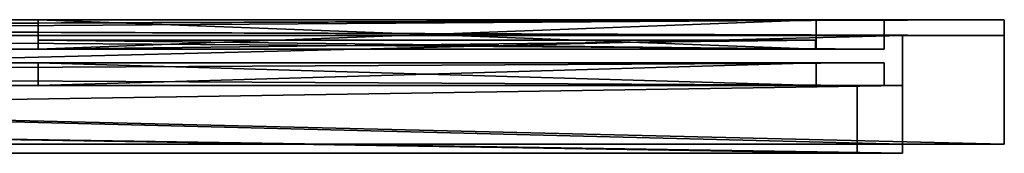
# Model space of a CAD drawing. Extents: x 0 to 200, y 0 to 6.
# Drawn here: x 157 to 200, y 0 to 6 of the extents above; entities that cross this region are included whole.
import ezdxf

# ---------------------------------------------------------------- set-up
doc = ezdxf.new("R2010")
doc.units = 0
doc.header["$LTSCALE"] = 2.54
doc.layers.get('0').update_dxf_attribs({"color": 13, "linetype": 'CONTINUOUS'})

# ---------------------------------------------------------------- blocks, each defined once
blk = doc.blocks.new('UNIR_4')
at = {"color": 0}
for p, q in [((0, 4.8, 0.5), (200.3, 4.8, 0.5)), ((0, 4.8, 138.1), (200.3, 4.8, 138.1)), ((0, 4.8, 138.1), (200.3, 4.8, 138.1)), ((0, 4.8, 0.5), (200.3, 4.8, 0.5)), ((195.8, 4.8, 4.5), (4.5, 4.8, 4.5)), ((195.8, 4.8, 134.1), (4.5, 4.8, 134.1)), ((195.8, 4.8, 134.1), (4.5, 4.8, 134.1)), ((195.8, 4.8, 4.5), (4.5, 4.8, 4.5)), ((195.8, 4.8, 4.5), (195.8, 0, 4.5)), ((195.8, 0, 134.1), (195.8, 4.8, 134.1)), ((195.8, 4.8, 4.5), (195.8, 4.8, 134.1)), ((195.8, 4.8, 4.5), (195.8, 0, 4.5)), ((195.8, 0, 134.1), (195.8, 4.8, 134.1)), ((195.8, 4.8, 4.5), (195.8, 4.8, 134.1)), ((200.3, 4.8, 0.5), (200.3, 0, 0.5)), ((200.3, 4.8, 138.1), (200.3, 0, 138.1)), ((200.3, 4.8, 0.5), (200.3, 0, 0.5)), ((200.3, 4.8, 0.5), (200.3, 4.8, 138.1)), ((200.3, 4.8, 138.1), (200.3, 0, 138.1)), ((200.3, 4.8, 0.5), (200.3, 4.8, 138.1)), ((200.3, 0, 0.5), (0, 0, 0.5)), ((200.3, 0, 0.5), (0, 0, 0.5)), ((200.3, 0, 138.1), (0, 0, 138.1)), ((200.3, 0, 138.1), (0, 0, 138.1)), ((195.8, 0, 4.5), (4.5, 0, 4.5)), ((195.8, 0, 134.1), (4.5, 0, 134.1)), ((195.8, 0, 4.5), (4.5, 0, 4.5)), ((195.8, 0, 134.1), (4.5, 0, 134.1)), ((195.8, 0, 4.5), (195.8, 0, 134.1)), ((195.8, 0, 4.5), (195.8, 0, 134.1)), ((200.3, 0, 0.5), (200.3, 0, 138.1)), ((200.3, 0, 0.5), (200.3, 0, 138.1))]:
    blk.add_line(p, q, dxfattribs=at)
mesh = blk.add_polyface(dxfattribs=at)
corners = [(0, 4.8, 0.5), (200.3, 0, 0.5), (0, 0, 0.5), (200.3, 4.8, 0.5)]
mesh.append_faces([[corners[k] for k in face] for face in [(0, 1, 2), (1, 0, 3)]], dxfattribs={"vtx0": -1, "color": 0})
mesh = blk.add_polyface(dxfattribs=at)
corners = [(200.3, 0, 138.1), (0, 4.8, 138.1), (0, 0, 138.1), (200.3, 4.8, 138.1)]
mesh.append_faces([[corners[k] for k in face] for face in [(0, 1, 2), (1, 0, 3)]], dxfattribs={"vtx0": -1, "color": 0})
mesh = blk.add_polyface(dxfattribs=at)
corners = [(0, 4.8, 0.5), (4.5, 4.8, 4.5), (200.3, 4.8, 0.5), (0, 4.8, 138.1), (195.8, 4.8, 4.5), (4.5, 4.8, 134.1), (200.3, 4.8, 138.1), (195.8, 4.8, 134.1)]
mesh.append_faces([[corners[k] for k in face] for face in [(0, 1, 2), (1, 3, 5), (6, 5, 3)]], dxfattribs={"vtx0": -1, "vtx1": -1, "color": 0})
mesh.append_faces([[corners[k] for k in face] for face in [(1, 0, 3), (2, 1, 4), (4, 6, 2), (6, 4, 7), (6, 7, 5)]], dxfattribs={"vtx0": -1, "vtx2": -1, "color": 0})
mesh = blk.add_polyface(dxfattribs=at)
corners = [(195.8, 0, 4.5), (4.5, 4.8, 4.5), (4.5, 0, 4.5), (195.8, 4.8, 4.5)]
mesh.append_faces([[corners[k] for k in face] for face in [(0, 1, 2), (1, 0, 3)]], dxfattribs={"vtx0": -1, "color": 0})
mesh = blk.add_polyface(dxfattribs=at)
corners = [(195.8, 4.8, 134.1), (4.5, 0, 134.1), (4.5, 4.8, 134.1), (195.8, 0, 134.1)]
mesh.append_faces([[corners[k] for k in face] for face in [(0, 1, 2), (1, 0, 3)]], dxfattribs={"vtx0": -1, "color": 0})
mesh = blk.add_polyface(dxfattribs=at)
corners = [(195.8, 4.8, 134.1), (195.8, 0, 4.5), (195.8, 0, 134.1), (195.8, 4.8, 4.5)]
mesh.append_faces([[corners[k] for k in face] for face in [(0, 1, 2), (1, 0, 3)]], dxfattribs={"vtx0": -1, "color": 0})
mesh = blk.add_polyface(dxfattribs=at)
corners = [(200.3, 4.8, 0.5), (200.3, 0, 138.1), (200.3, 0, 0.5), (200.3, 4.8, 138.1)]
mesh.append_faces([[corners[k] for k in face] for face in [(0, 1, 2), (1, 0, 3)]], dxfattribs={"vtx0": -1, "color": 0})
mesh = blk.add_polyface(dxfattribs=at)
corners = [(200.3, 0, 0.5), (195.8, 0, 4.5), (0, 0, 0.5), (200.3, 0, 138.1), (195.8, 0, 134.1), (4.5, 0, 134.1), (4.5, 0, 4.5), (0, 0, 138.1)]
mesh.append_faces([[corners[k] for k in face] for face in [(0, 1, 2), (1, 3, 4), (4, 3, 5), (2, 6, 7), (6, 2, 1), (7, 5, 3)]], dxfattribs={"vtx0": -1, "vtx1": -1, "color": 0})
mesh.append_faces([[corners[k] for k in face] for face in [(1, 0, 3), (7, 6, 5)]], dxfattribs={"vtx0": -1, "vtx2": -1, "color": 0})
blk = doc.blocks.new('UNIR_5')
at = {"color": 0}
for p, q in [((0, 3), (191.3, 3)), ((0, 3, 129.6), (191.3, 3, 129.6)), ((0, 3), (191.3, 3)), ((0, 3, 129.6), (191.3, 3, 129.6)), ((189.3, 3, 2), (2, 3, 2)), ((189.3, 3, 127.6), (2, 3, 127.6)), ((189.3, 3, 2), (2, 3, 2)), ((189.3, 3, 127.6), (2, 3, 127.6)), ((189.3, 3, 2), (189.3, 0, 2)), ((189.3, 3, 2), (189.3, 3, 127.6)), ((189.3, 0, 127.6), (189.3, 3, 127.6)), ((189.3, 0, 127.6), (189.3, 3, 127.6)), ((189.3, 3, 2), (189.3, 3, 127.6)), ((189.3, 3, 2), (189.3, 0, 2)), ((191.3, 3), (191.3, 0)), ((191.3, 3), (191.3, 3, 129.6)), ((191.3, 3, 129.6), (191.3, 0, 129.6)), ((191.3, 3), (191.3, 0)), ((191.3, 3), (191.3, 3, 129.6)), ((191.3, 3, 129.6), (191.3, 0, 129.6)), ((191.3, 0), (0, 0)), ((191.3, 0, 129.6), (0, 0, 129.6)), ((191.3, 0, 129.6), (0, 0, 129.6)), ((191.3, 0), (0, 0)), ((189.3, 0, 2), (2, 0, 2)), ((189.3, 0, 127.6), (2, 0, 127.6)), ((189.3, 0, 127.6), (2, 0, 127.6)), ((189.3, 0, 2), (2, 0, 2)), ((189.3, 0, 2), (189.3, 0, 127.6)), ((189.3, 0, 2), (189.3, 0, 127.6)), ((191.3, 0), (191.3, 0, 129.6)), ((191.3, 0), (191.3, 0, 129.6))]:
    blk.add_line(p, q, dxfattribs=at)
mesh = blk.add_polyface(dxfattribs=at)
corners = [(191.3, 3), (0, 0), (0, 3), (191.3, 0)]
mesh.append_faces([[corners[k] for k in face] for face in [(0, 1, 2), (1, 0, 3)]], dxfattribs={"vtx0": -1, "color": 0})
mesh = blk.add_polyface(dxfattribs=at)
corners = [(0, 3), (2, 3, 2), (191.3, 3), (0, 3, 129.6), (189.3, 3, 2), (2, 3, 127.6), (191.3, 3, 129.6), (189.3, 3, 127.6)]
mesh.append_faces([[corners[k] for k in face] for face in [(0, 1, 2), (1, 3, 5), (6, 5, 3)]], dxfattribs={"vtx0": -1, "vtx1": -1, "color": 0})
mesh.append_faces([[corners[k] for k in face] for face in [(1, 0, 3), (2, 1, 4), (4, 6, 2), (6, 4, 7), (6, 7, 5)]], dxfattribs={"vtx0": -1, "vtx2": -1, "color": 0})
mesh = blk.add_polyface(dxfattribs=at)
corners = [(191.3, 0, 129.6), (0, 3, 129.6), (0, 0, 129.6), (191.3, 3, 129.6)]
mesh.append_faces([[corners[k] for k in face] for face in [(0, 1, 2), (1, 0, 3)]], dxfattribs={"vtx0": -1, "color": 0})
mesh = blk.add_polyface(dxfattribs=at)
corners = [(189.3, 0, 2), (2, 3, 2), (2, 0, 2), (189.3, 3, 2)]
mesh.append_faces([[corners[k] for k in face] for face in [(0, 1, 2), (1, 0, 3)]], dxfattribs={"vtx0": -1, "color": 0})
mesh = blk.add_polyface(dxfattribs=at)
corners = [(2, 3, 127.6), (189.3, 0, 127.6), (2, 0, 127.6), (189.3, 3, 127.6)]
mesh.append_faces([[corners[k] for k in face] for face in [(0, 1, 2), (1, 0, 3)]], dxfattribs={"vtx0": -1, "color": 0})
mesh = blk.add_polyface(dxfattribs=at)
corners = [(189.3, 0, 127.6), (189.3, 3, 2), (189.3, 0, 2), (189.3, 3, 127.6)]
mesh.append_faces([[corners[k] for k in face] for face in [(0, 1, 2), (1, 0, 3)]], dxfattribs={"vtx0": -1, "color": 0})
mesh = blk.add_polyface(dxfattribs=at)
corners = [(191.3, 3), (191.3, 0, 129.6), (191.3, 0), (191.3, 3, 129.6)]
mesh.append_faces([[corners[k] for k in face] for face in [(0, 1, 2), (1, 0, 3)]], dxfattribs={"vtx0": -1, "color": 0})
mesh = blk.add_polyface(dxfattribs=at)
corners = [(191.3, 0), (189.3, 0, 2), (0, 0), (191.3, 0, 129.6), (189.3, 0, 127.6), (2, 0, 127.6), (2, 0, 2), (0, 0, 129.6)]
mesh.append_faces([[corners[k] for k in face] for face in [(0, 1, 2), (1, 3, 4), (4, 3, 5), (2, 6, 7), (6, 2, 1), (7, 5, 3)]], dxfattribs={"vtx0": -1, "vtx1": -1, "color": 0})
mesh.append_faces([[corners[k] for k in face] for face in [(1, 0, 3), (7, 6, 5)]], dxfattribs={"vtx0": -1, "vtx2": -1, "color": 0})
blk = doc.blocks.new('GRUPO_16')
at = {"color": 1}
for p, q in [((0, 128), (189.7, 128)), ((0, 128, 1), (189.7, 128, 1)), ((0, 128), (189.7, 128)), ((0, 128, 1), (189.7, 128, 1)), ((189.7, 128), (189.7, 0)), ((189.7, 128, 1), (189.7, 0, 1)), ((189.7, 128), (189.7, 0)), ((189.7, 128, 1), (189.7, 0, 1)), ((152.36, 125), (186.7, 125)), ((152.36, 100), (152.36, 125)), ((152.36, 100, 1), (152.36, 125, 1)), ((152.36, 125, 1), (186.7, 125, 1)), ((152.36, 125), (186.7, 125)), ((152.36, 125, 1), (186.7, 125, 1)), ((152.36, 100), (152.36, 125)), ((152.36, 100, 1), (152.36, 125, 1)), ((186.7, 125), (186.7, 100)), ((186.7, 125, 1), (186.7, 100, 1)), ((186.7, 125), (186.7, 100)), ((186.7, 125, 1), (186.7, 100, 1)), ((186.7, 100), (152.36, 100)), ((186.7, 100, 1), (152.36, 100, 1)), ((186.7, 100), (152.36, 100)), ((186.7, 100, 1), (152.36, 100, 1)), ((152.36, 97), (186.7, 97)), ((152.36, 3), (152.36, 97)), ((152.36, 3, 1), (152.36, 97, 1)), ((152.36, 97, 1), (186.7, 97, 1)), ((152.36, 97), (186.7, 97)), ((152.36, 97, 1), (186.7, 97, 1)), ((152.36, 3), (152.36, 97)), ((152.36, 3, 1), (152.36, 97, 1)), ((186.7, 97), (186.7, 3)), ((186.7, 97, 1), (186.7, 3, 1)), ((186.7, 97), (186.7, 3)), ((186.7, 97, 1), (186.7, 3, 1)), ((186.7, 3), (152.36, 3)), ((186.7, 3, 1), (152.36, 3, 1)), ((186.7, 3), (152.36, 3)), ((186.7, 3, 1), (152.36, 3, 1)), ((189.7, 0), (0, 0)), ((189.7, 0, 1), (0, 0, 1)), ((189.7, 0), (0, 0)), ((189.7, 0, 1), (0, 0, 1))]:
    blk.add_line(p, q, dxfattribs=at)
at = {"color": 0}
for p, q in [((189.7, 128), (189.7, 128, 1)), ((189.7, 128), (189.7, 128, 1)), ((152.36, 125), (152.36, 125, 1)), ((152.36, 125), (152.36, 125, 1)), ((186.7, 125), (186.7, 125, 1)), ((186.7, 125), (186.7, 125, 1)), ((152.36, 100), (152.36, 100, 1)), ((152.36, 100), (152.36, 100, 1)), ((186.7, 100), (186.7, 100, 1)), ((186.7, 100), (186.7, 100, 1)), ((152.36, 97), (152.36, 97, 1)), ((152.36, 97), (152.36, 97, 1)), ((186.7, 97), (186.7, 97, 1)), ((186.7, 97), (186.7, 97, 1)), ((152.36, 3), (152.36, 3, 1)), ((152.36, 3), (152.36, 3, 1)), ((186.7, 3), (186.7, 3, 1)), ((186.7, 3), (186.7, 3, 1)), ((189.7, 0), (189.7, 0, 1)), ((189.7, 0), (189.7, 0, 1))]:
    blk.add_line(p, q, dxfattribs=at)
mesh = blk.add_polyface(dxfattribs=at)
corners = [(0, 128), (3, 125), (0, 0), (189.7, 128), (3, 3), (37.34, 125), (40.34, 125), (37.34, 100), (37.34, 97), (37.34, 3), (74.68, 125), (77.68, 125), (74.68, 100), (74.68, 97), (74.68, 3), (112.02, 125), (115.02, 125), (112.02, 100), (112.02, 97), (112.02, 3), (149.36, 125), (152.36, 125), (149.36, 100), (149.36, 97), (149.36, 3), (186.7, 125), (186.7, 100), (186.7, 97), (186.7, 3), (189.7, 0), (40.34, 3), (40.34, 100), (40.34, 97), (77.68, 3), (77.68, 100), (77.68, 97), (115.02, 3), (115.02, 100), (115.02, 97), (152.36, 3), (152.36, 100), (152.36, 97), (3, 97), (3, 100)]
mesh.append_faces([[corners[k] for k in face] for face in [(0, 1, 2), (1, 3, 5), (5, 6, 7), (8, 6, 9), (6, 3, 10), (10, 11, 12), (13, 11, 14), (11, 3, 15), (15, 16, 17), (18, 16, 19), (16, 3, 20), (20, 21, 22), (23, 21, 24), (21, 3, 25), (25, 3, 26), (27, 3, 28), (30, 31, 32), (33, 34, 35), (36, 37, 38), (39, 40, 41), (29, 28, 3), (26, 41, 40), (41, 26, 27), (22, 38, 37), (38, 22, 23), (17, 35, 34), (35, 17, 18), (12, 32, 31), (32, 12, 13), (42, 7, 8)]], dxfattribs={"vtx0": -1, "vtx1": -1, "color": 0})
mesh.append_faces([[corners[k] for k in face] for face in [(2, 1, 4), (5, 3, 6), (7, 6, 8), (10, 3, 11), (12, 11, 13), (15, 3, 16), (17, 16, 18), (20, 3, 21), (22, 21, 23), (26, 3, 27), (29, 9, 30), (30, 9, 6), (29, 14, 33), (33, 14, 11), (29, 19, 36), (36, 19, 16), (29, 24, 39), (39, 24, 21)]], dxfattribs={"vtx0": -1, "vtx1": -1, "vtx2": -1, "color": 0})
mesh.append_faces([[corners[k] for k in face] for face in [(1, 0, 3), (4, 29, 2), (29, 4, 9), (30, 6, 31), (29, 30, 14), (33, 11, 34), (29, 33, 19), (36, 16, 37), (29, 36, 24), (39, 21, 40), (29, 39, 28), (1, 42, 4), (42, 1, 43), (42, 43, 7)]], dxfattribs={"vtx0": -1, "vtx2": -1, "color": 0})
mesh = blk.add_polyface(dxfattribs=at)
corners = [(0, 0, 1), (3, 3, 1), (0, 128, 1), (189.7, 0, 1), (37.34, 3, 1), (40.34, 3, 1), (37.34, 97, 1), (37.34, 100, 1), (37.34, 125, 1), (74.68, 3, 1), (77.68, 3, 1), (74.68, 97, 1), (74.68, 100, 1), (74.68, 125, 1), (112.02, 3, 1), (115.02, 3, 1), (112.02, 97, 1), (112.02, 100, 1), (112.02, 125, 1), (149.36, 3, 1), (152.36, 3, 1), (149.36, 97, 1), (149.36, 100, 1), (149.36, 125, 1), (186.7, 3, 1), (186.7, 97, 1), (186.7, 100, 1), (186.7, 125, 1), (3, 125, 1), (189.7, 128, 1), (3, 97, 1), (3, 100, 1), (40.34, 125, 1), (40.34, 97, 1), (40.34, 100, 1), (77.68, 125, 1), (77.68, 97, 1), (77.68, 100, 1), (115.02, 125, 1), (115.02, 97, 1), (115.02, 100, 1), (152.36, 125, 1), (152.36, 97, 1), (152.36, 100, 1)]
mesh.append_faces([[corners[k] for k in face] for face in [(0, 1, 2), (1, 3, 4), (4, 5, 6), (7, 5, 8), (5, 3, 9), (9, 10, 11), (12, 10, 13), (10, 3, 14), (14, 15, 16), (17, 15, 18), (15, 3, 19), (19, 20, 21), (22, 20, 23), (20, 3, 24), (24, 3, 25), (26, 3, 27), (2, 28, 29), (28, 30, 31), (32, 33, 34), (35, 36, 37), (38, 39, 40), (41, 42, 43), (29, 27, 3), (25, 43, 42), (43, 25, 26), (21, 40, 39), (40, 21, 22), (16, 37, 36), (37, 16, 17), (11, 34, 33), (34, 11, 12), (6, 31, 30), (31, 6, 7)]], dxfattribs={"vtx0": -1, "vtx1": -1, "color": 0})
mesh.append_faces([[corners[k] for k in face] for face in [(4, 3, 5), (6, 5, 7), (9, 3, 10), (11, 10, 12), (14, 3, 15), (16, 15, 17), (19, 3, 20), (21, 20, 22), (25, 3, 26), (28, 2, 1), (29, 8, 32), (32, 8, 5), (29, 13, 35), (35, 13, 10), (29, 18, 38), (38, 18, 15), (29, 23, 41), (41, 23, 20)]], dxfattribs={"vtx0": -1, "vtx1": -1, "vtx2": -1, "color": 0})
mesh.append_faces([[corners[k] for k in face] for face in [(1, 0, 3), (28, 1, 30), (29, 28, 8), (32, 5, 33), (29, 32, 13), (35, 10, 36), (29, 35, 18), (38, 15, 39), (29, 38, 23), (41, 20, 42), (29, 41, 27)]], dxfattribs={"vtx0": -1, "vtx2": -1, "color": 0})
mesh = blk.add_polyface(dxfattribs=at)
corners = [(0, 128, 1), (189.7, 128), (0, 128), (189.7, 128, 1)]
mesh.append_faces([[corners[k] for k in face] for face in [(0, 1, 2), (1, 0, 3)]], dxfattribs={"vtx0": -1, "color": 0})
mesh = blk.add_polyface(dxfattribs=at)
corners = [(189.7, 128), (189.7, 0, 1), (189.7, 0), (189.7, 128, 1)]
mesh.append_faces([[corners[k] for k in face] for face in [(0, 1, 2), (1, 0, 3)]], dxfattribs={"vtx0": -1, "color": 0})
mesh = blk.add_polyface(dxfattribs=at)
corners = [(186.7, 125, 1), (152.36, 125), (186.7, 125), (152.36, 125, 1)]
mesh.append_faces([[corners[k] for k in face] for face in [(0, 1, 2), (1, 0, 3)]], dxfattribs={"vtx0": -1, "color": 0})
mesh = blk.add_polyface(dxfattribs=at)
corners = [(152.36, 125), (152.36, 100, 1), (152.36, 100), (152.36, 125, 1)]
mesh.append_faces([[corners[k] for k in face] for face in [(0, 1, 2), (1, 0, 3)]], dxfattribs={"vtx0": -1, "color": 0})
mesh = blk.add_polyface(dxfattribs=at)
corners = [(186.7, 125, 1), (186.7, 100), (186.7, 100, 1), (186.7, 125)]
mesh.append_faces([[corners[k] for k in face] for face in [(0, 1, 2), (1, 0, 3)]], dxfattribs={"vtx0": -1, "color": 0})
mesh = blk.add_polyface(dxfattribs=at)
corners = [(152.36, 100, 1), (186.7, 100), (152.36, 100), (186.7, 100, 1)]
mesh.append_faces([[corners[k] for k in face] for face in [(0, 1, 2), (1, 0, 3)]], dxfattribs={"vtx0": -1, "color": 0})
mesh = blk.add_polyface(dxfattribs=at)
corners = [(186.7, 97, 1), (152.36, 97), (186.7, 97), (152.36, 97, 1)]
mesh.append_faces([[corners[k] for k in face] for face in [(0, 1, 2), (1, 0, 3)]], dxfattribs={"vtx0": -1, "color": 0})
mesh = blk.add_polyface(dxfattribs=at)
corners = [(152.36, 97), (152.36, 3, 1), (152.36, 3), (152.36, 97, 1)]
mesh.append_faces([[corners[k] for k in face] for face in [(0, 1, 2), (1, 0, 3)]], dxfattribs={"vtx0": -1, "color": 0})
mesh = blk.add_polyface(dxfattribs=at)
corners = [(186.7, 3, 1), (186.7, 97), (186.7, 3), (186.7, 97, 1)]
mesh.append_faces([[corners[k] for k in face] for face in [(0, 1, 2), (1, 0, 3)]], dxfattribs={"vtx0": -1, "color": 0})
mesh = blk.add_polyface(dxfattribs=at)
corners = [(152.36, 3, 1), (186.7, 3), (152.36, 3), (186.7, 3, 1)]
mesh.append_faces([[corners[k] for k in face] for face in [(0, 1, 2), (1, 0, 3)]], dxfattribs={"vtx0": -1, "color": 0})
mesh = blk.add_polyface(dxfattribs=at)
corners = [(189.7, 0, 1), (0, 0), (189.7, 0), (0, 0, 1)]
mesh.append_faces([[corners[k] for k in face] for face in [(0, 1, 2), (1, 0, 3)]], dxfattribs={"vtx0": -1, "color": 0})
blk = doc.blocks.new('GRUPO_17')
at = {"color": 1}
for p, q in [((0, 128, -0.3), (189.7, 128, -0.3)), ((0, 128, 1), (189.7, 128, 1)), ((0, 128, -0.3), (189.7, 128, -0.3)), ((0, 128, 1), (189.7, 128, 1)), ((189.7, 128, -0.3), (189.7, 0, -0.3)), ((189.7, 128, 1), (189.7, 0, 1)), ((189.7, 128, -0.3), (189.7, 0, -0.3)), ((189.7, 128, 1), (189.7, 0, 1)), ((152.36, 125, -0.3), (186.7, 125, -0.3)), ((152.36, 100, -0.3), (152.36, 125, -0.3)), ((152.36, 100, 1), (152.36, 125, 1)), ((152.36, 125, 1), (186.7, 125, 1)), ((152.36, 125, -0.3), (186.7, 125, -0.3)), ((152.36, 125, 1), (186.7, 125, 1)), ((152.36, 100, -0.3), (152.36, 125, -0.3)), ((152.36, 100, 1), (152.36, 125, 1)), ((186.7, 125, -0.3), (186.7, 100, -0.3)), ((186.7, 125, 1), (186.7, 100, 1)), ((186.7, 125, -0.3), (186.7, 100, -0.3)), ((186.7, 125, 1), (186.7, 100, 1)), ((186.7, 100, -0.3), (152.36, 100, -0.3)), ((186.7, 100, 1), (152.36, 100, 1)), ((186.7, 100, -0.3), (152.36, 100, -0.3)), ((186.7, 100, 1), (152.36, 100, 1)), ((152.36, 97, -0.3), (186.7, 97, -0.3)), ((152.36, 3, -0.3), (152.36, 97, -0.3)), ((152.36, 3, 1), (152.36, 97, 1)), ((152.36, 97, 1), (186.7, 97, 1)), ((152.36, 97, -0.3), (186.7, 97, -0.3)), ((152.36, 97, 1), (186.7, 97, 1)), ((152.36, 3, -0.3), (152.36, 97, -0.3)), ((152.36, 3, 1), (152.36, 97, 1)), ((186.7, 97, -0.3), (186.7, 3, -0.3)), ((186.7, 97, 1), (186.7, 3, 1)), ((186.7, 97, -0.3), (186.7, 3, -0.3)), ((186.7, 97, 1), (186.7, 3, 1)), ((186.7, 3, -0.3), (152.36, 3, -0.3)), ((186.7, 3, 1), (152.36, 3, 1)), ((186.7, 3, -0.3), (152.36, 3, -0.3)), ((186.7, 3, 1), (152.36, 3, 1)), ((189.7, 0, -0.3), (0, 0, -0.3)), ((189.7, 0, 1), (0, 0, 1)), ((189.7, 0, -0.3), (0, 0, -0.3)), ((189.7, 0, 1), (0, 0, 1))]:
    blk.add_line(p, q, dxfattribs=at)
at = {"color": 0}
for p, q in [((189.7, 128, -0.3), (189.7, 128, 1)), ((189.7, 128, -0.3), (189.7, 128, 1)), ((152.36, 125, -0.3), (152.36, 125, 1)), ((152.36, 125, -0.3), (152.36, 125, 1)), ((186.7, 125, -0.3), (186.7, 125, 1)), ((186.7, 125, -0.3), (186.7, 125, 1)), ((152.36, 100, -0.3), (152.36, 100, 1)), ((152.36, 100, -0.3), (152.36, 100, 1)), ((186.7, 100, -0.3), (186.7, 100, 1)), ((186.7, 100, -0.3), (186.7, 100, 1)), ((152.36, 97, -0.3), (152.36, 97, 1)), ((152.36, 97, -0.3), (152.36, 97, 1)), ((186.7, 97, -0.3), (186.7, 97, 1)), ((186.7, 97, -0.3), (186.7, 97, 1)), ((152.36, 3, -0.3), (152.36, 3, 1)), ((152.36, 3, -0.3), (152.36, 3, 1)), ((186.7, 3, -0.3), (186.7, 3, 1)), ((186.7, 3, -0.3), (186.7, 3, 1)), ((189.7, 0, -0.3), (189.7, 0, 1)), ((189.7, 0, -0.3), (189.7, 0, 1))]:
    blk.add_line(p, q, dxfattribs=at)
mesh = blk.add_polyface(dxfattribs=at)
corners = [(0, 128, -0.3), (3, 125, -0.3), (0, 0, -0.3), (189.7, 128, -0.3), (3, 3, -0.3), (37.34, 125, -0.3), (40.34, 125, -0.3), (37.34, 100, -0.3), (37.34, 97, -0.3), (37.34, 3, -0.3), (74.68, 125, -0.3), (77.68, 125, -0.3), (74.68, 100, -0.3), (74.68, 97, -0.3), (74.68, 3, -0.3), (112.02, 125, -0.3), (115.02, 125, -0.3), (112.02, 100, -0.3), (112.02, 97, -0.3), (112.02, 3, -0.3), (149.36, 125, -0.3), (152.36, 125, -0.3), (149.36, 100, -0.3), (149.36, 97, -0.3), (149.36, 3, -0.3), (186.7, 125, -0.3), (186.7, 100, -0.3), (186.7, 97, -0.3), (186.7, 3, -0.3), (189.7, 0, -0.3), (40.34, 3, -0.3), (40.34, 100, -0.3), (40.34, 97, -0.3), (77.68, 3, -0.3), (77.68, 100, -0.3), (77.68, 97, -0.3), (115.02, 3, -0.3), (115.02, 100, -0.3), (115.02, 97, -0.3), (152.36, 3, -0.3), (152.36, 100, -0.3), (152.36, 97, -0.3), (3, 97, -0.3), (3, 100, -0.3)]
mesh.append_faces([[corners[k] for k in face] for face in [(0, 1, 2), (1, 3, 5), (5, 6, 7), (8, 6, 9), (6, 3, 10), (10, 11, 12), (13, 11, 14), (11, 3, 15), (15, 16, 17), (18, 16, 19), (16, 3, 20), (20, 21, 22), (23, 21, 24), (21, 3, 25), (25, 3, 26), (27, 3, 28), (30, 31, 32), (33, 34, 35), (36, 37, 38), (39, 40, 41), (29, 28, 3), (26, 41, 40), (41, 26, 27), (22, 38, 37), (38, 22, 23), (17, 35, 34), (35, 17, 18), (12, 32, 31), (32, 12, 13), (42, 7, 8)]], dxfattribs={"vtx0": -1, "vtx1": -1, "color": 0})
mesh.append_faces([[corners[k] for k in face] for face in [(2, 1, 4), (5, 3, 6), (7, 6, 8), (10, 3, 11), (12, 11, 13), (15, 3, 16), (17, 16, 18), (20, 3, 21), (22, 21, 23), (26, 3, 27), (29, 9, 30), (30, 9, 6), (29, 14, 33), (33, 14, 11), (29, 19, 36), (36, 19, 16), (29, 24, 39), (39, 24, 21)]], dxfattribs={"vtx0": -1, "vtx1": -1, "vtx2": -1, "color": 0})
mesh.append_faces([[corners[k] for k in face] for face in [(1, 0, 3), (4, 29, 2), (29, 4, 9), (30, 6, 31), (29, 30, 14), (33, 11, 34), (29, 33, 19), (36, 16, 37), (29, 36, 24), (39, 21, 40), (29, 39, 28), (1, 42, 4), (42, 1, 43), (42, 43, 7)]], dxfattribs={"vtx0": -1, "vtx2": -1, "color": 0})
mesh = blk.add_polyface(dxfattribs=at)
corners = [(0, 0, 1), (3, 3, 1), (0, 128, 1), (189.7, 0, 1), (37.34, 3, 1), (40.34, 3, 1), (37.34, 97, 1), (37.34, 100, 1), (37.34, 125, 1), (74.68, 3, 1), (77.68, 3, 1), (74.68, 97, 1), (74.68, 100, 1), (74.68, 125, 1), (112.02, 3, 1), (115.02, 3, 1), (112.02, 97, 1), (112.02, 100, 1), (112.02, 125, 1), (149.36, 3, 1), (152.36, 3, 1), (149.36, 97, 1), (149.36, 100, 1), (149.36, 125, 1), (186.7, 3, 1), (186.7, 97, 1), (186.7, 100, 1), (186.7, 125, 1), (3, 125, 1), (189.7, 128, 1), (3, 97, 1), (3, 100, 1), (40.34, 125, 1), (40.34, 97, 1), (40.34, 100, 1), (77.68, 125, 1), (77.68, 97, 1), (77.68, 100, 1), (115.02, 125, 1), (115.02, 97, 1), (115.02, 100, 1), (152.36, 125, 1), (152.36, 97, 1), (152.36, 100, 1)]
mesh.append_faces([[corners[k] for k in face] for face in [(0, 1, 2), (1, 3, 4), (4, 5, 6), (7, 5, 8), (5, 3, 9), (9, 10, 11), (12, 10, 13), (10, 3, 14), (14, 15, 16), (17, 15, 18), (15, 3, 19), (19, 20, 21), (22, 20, 23), (20, 3, 24), (24, 3, 25), (26, 3, 27), (2, 28, 29), (28, 30, 31), (32, 33, 34), (35, 36, 37), (38, 39, 40), (41, 42, 43), (29, 27, 3), (25, 43, 42), (43, 25, 26), (21, 40, 39), (40, 21, 22), (16, 37, 36), (37, 16, 17), (11, 34, 33), (34, 11, 12), (6, 31, 30), (31, 6, 7)]], dxfattribs={"vtx0": -1, "vtx1": -1, "color": 0})
mesh.append_faces([[corners[k] for k in face] for face in [(4, 3, 5), (6, 5, 7), (9, 3, 10), (11, 10, 12), (14, 3, 15), (16, 15, 17), (19, 3, 20), (21, 20, 22), (25, 3, 26), (28, 2, 1), (29, 8, 32), (32, 8, 5), (29, 13, 35), (35, 13, 10), (29, 18, 38), (38, 18, 15), (29, 23, 41), (41, 23, 20)]], dxfattribs={"vtx0": -1, "vtx1": -1, "vtx2": -1, "color": 0})
mesh.append_faces([[corners[k] for k in face] for face in [(1, 0, 3), (28, 1, 30), (29, 28, 8), (32, 5, 33), (29, 32, 13), (35, 10, 36), (29, 35, 18), (38, 15, 39), (29, 38, 23), (41, 20, 42), (29, 41, 27)]], dxfattribs={"vtx0": -1, "vtx2": -1, "color": 0})
mesh = blk.add_polyface(dxfattribs=at)
corners = [(0, 128, 1), (189.7, 128, -0.3), (0, 128, -0.3), (189.7, 128, 1)]
mesh.append_faces([[corners[k] for k in face] for face in [(0, 1, 2), (1, 0, 3)]], dxfattribs={"vtx0": -1, "color": 0})
mesh = blk.add_polyface(dxfattribs=at)
corners = [(189.7, 128, -0.3), (189.7, 0, 1), (189.7, 0, -0.3), (189.7, 128, 1)]
mesh.append_faces([[corners[k] for k in face] for face in [(0, 1, 2), (1, 0, 3)]], dxfattribs={"vtx0": -1, "color": 0})
mesh = blk.add_polyface(dxfattribs=at)
corners = [(186.7, 125, 1), (152.36, 125, -0.3), (186.7, 125, -0.3), (152.36, 125, 1)]
mesh.append_faces([[corners[k] for k in face] for face in [(0, 1, 2), (1, 0, 3)]], dxfattribs={"vtx0": -1, "color": 0})
mesh = blk.add_polyface(dxfattribs=at)
corners = [(152.36, 125, -0.3), (152.36, 100, 1), (152.36, 100, -0.3), (152.36, 125, 1)]
mesh.append_faces([[corners[k] for k in face] for face in [(0, 1, 2), (1, 0, 3)]], dxfattribs={"vtx0": -1, "color": 0})
mesh = blk.add_polyface(dxfattribs=at)
corners = [(186.7, 125, 1), (186.7, 100, -0.3), (186.7, 100, 1), (186.7, 125, -0.3)]
mesh.append_faces([[corners[k] for k in face] for face in [(0, 1, 2), (1, 0, 3)]], dxfattribs={"vtx0": -1, "color": 0})
mesh = blk.add_polyface(dxfattribs=at)
corners = [(152.36, 100, 1), (186.7, 100, -0.3), (152.36, 100, -0.3), (186.7, 100, 1)]
mesh.append_faces([[corners[k] for k in face] for face in [(0, 1, 2), (1, 0, 3)]], dxfattribs={"vtx0": -1, "color": 0})
mesh = blk.add_polyface(dxfattribs=at)
corners = [(186.7, 97, 1), (152.36, 97, -0.3), (186.7, 97, -0.3), (152.36, 97, 1)]
mesh.append_faces([[corners[k] for k in face] for face in [(0, 1, 2), (1, 0, 3)]], dxfattribs={"vtx0": -1, "color": 0})
mesh = blk.add_polyface(dxfattribs=at)
corners = [(152.36, 97, -0.3), (152.36, 3, 1), (152.36, 3, -0.3), (152.36, 97, 1)]
mesh.append_faces([[corners[k] for k in face] for face in [(0, 1, 2), (1, 0, 3)]], dxfattribs={"vtx0": -1, "color": 0})
mesh = blk.add_polyface(dxfattribs=at)
corners = [(186.7, 97, 1), (186.7, 3, -0.3), (186.7, 3, 1), (186.7, 97, -0.3)]
mesh.append_faces([[corners[k] for k in face] for face in [(0, 1, 2), (1, 0, 3)]], dxfattribs={"vtx0": -1, "color": 0})
mesh = blk.add_polyface(dxfattribs=at)
corners = [(152.36, 3, 1), (186.7, 3, -0.3), (152.36, 3, -0.3), (186.7, 3, 1)]
mesh.append_faces([[corners[k] for k in face] for face in [(0, 1, 2), (1, 0, 3)]], dxfattribs={"vtx0": -1, "color": 0})
mesh = blk.add_polyface(dxfattribs=at)
corners = [(189.7, 0, 1), (0, 0, -0.3), (189.7, 0, -0.3), (0, 0, 1)]
mesh.append_faces([[corners[k] for k in face] for face in [(0, 1, 2), (1, 0, 3)]], dxfattribs={"vtx0": -1, "color": 0})
blk = doc.blocks.new('UNIR_6')
at = {"color": 0}
for p, q in [((200.3, 0.7, 138.1), (0, 0.7, 138.1)), ((200.3, 0.7, 0.5), (0, 0.7, 0.5)), ((200.3, 0.7, 0.5), (0, 0.7, 0.5)), ((200.3, 0.7, 138.1), (0, 0.7, 138.1)), ((5.3, 0.7, 5.3), (195, 0.7, 5.3)), ((5.3, 0.7, 133.3), (195, 0.7, 133.3)), ((5.3, 0.7, 133.3), (195, 0.7, 133.3)), ((5.3, 0.7, 5.3), (195, 0.7, 5.3)), ((195, 0.7, 5.3), (195, 0, 5.3)), ((195, 0, 133.3), (195, 0.7, 133.3)), ((195, 0.7, 5.3), (195, 0.7, 133.3)), ((195, 0.7, 5.3), (195, 0.7, 133.3)), ((195, 0.7, 5.3), (195, 0, 5.3)), ((195, 0, 133.3), (195, 0.7, 133.3)), ((200.3, 0, 0.5), (200.3, 0.7, 0.5)), ((200.3, 0.7, 0.5), (200.3, 0.7, 138.1)), ((200.3, 0, 138.1), (200.3, 0.7, 138.1)), ((200.3, 0.7, 0.5), (200.3, 0.7, 138.1)), ((200.3, 0, 0.5), (200.3, 0.7, 0.5)), ((200.3, 0, 138.1), (200.3, 0.7, 138.1)), ((0, 0, 138.1), (200.3, 0, 138.1)), ((0, 0, 0.5), (200.3, 0, 0.5)), ((0, 0, 0.5), (200.3, 0, 0.5)), ((0, 0, 138.1), (200.3, 0, 138.1)), ((5.3, 0, 5.3), (195, 0, 5.3)), ((5.3, 0, 133.3), (195, 0, 133.3)), ((5.3, 0, 133.3), (195, 0, 133.3)), ((5.3, 0, 5.3), (195, 0, 5.3)), ((195, 0, 5.3), (195, 0, 133.3)), ((195, 0, 5.3), (195, 0, 133.3)), ((200.3, 0, 0.5), (200.3, 0, 138.1)), ((200.3, 0, 0.5), (200.3, 0, 138.1))]:
    blk.add_line(p, q, dxfattribs=at)
mesh = blk.add_polyface(dxfattribs=at)
corners = [(0, 0.7, 0.5), (5.3, 0.7, 5.3), (200.3, 0.7, 0.5), (0, 0.7, 138.1), (5.3, 0.7, 133.3), (195, 0.7, 133.3), (195, 0.7, 5.3), (200.3, 0.7, 138.1)]
mesh.append_faces([[corners[k] for k in face] for face in [(0, 1, 2), (1, 3, 4), (4, 3, 5), (2, 6, 7), (6, 2, 1), (7, 5, 3)]], dxfattribs={"vtx0": -1, "vtx1": -1, "color": 0})
mesh.append_faces([[corners[k] for k in face] for face in [(1, 0, 3), (7, 6, 5)]], dxfattribs={"vtx0": -1, "vtx2": -1, "color": 0})
mesh = blk.add_polyface(dxfattribs=at)
corners = [(200.3, 0.7, 0.5), (0, 0, 0.5), (0, 0.7, 0.5), (200.3, 0, 0.5)]
mesh.append_faces([[corners[k] for k in face] for face in [(0, 1, 2), (1, 0, 3)]], dxfattribs={"vtx0": -1, "color": 0})
mesh = blk.add_polyface(dxfattribs=at)
corners = [(200.3, 0, 138.1), (0, 0.7, 138.1), (0, 0, 138.1), (200.3, 0.7, 138.1)]
mesh.append_faces([[corners[k] for k in face] for face in [(0, 1, 2), (1, 0, 3)]], dxfattribs={"vtx0": -1, "color": 0})
mesh = blk.add_polyface(dxfattribs=at)
corners = [(195, 0, 5.3), (5.3, 0.7, 5.3), (5.3, 0, 5.3), (195, 0.7, 5.3)]
mesh.append_faces([[corners[k] for k in face] for face in [(0, 1, 2), (1, 0, 3)]], dxfattribs={"vtx0": -1, "color": 0})
mesh = blk.add_polyface(dxfattribs=at)
corners = [(195, 0.7, 133.3), (5.3, 0, 133.3), (5.3, 0.7, 133.3), (195, 0, 133.3)]
mesh.append_faces([[corners[k] for k in face] for face in [(0, 1, 2), (1, 0, 3)]], dxfattribs={"vtx0": -1, "color": 0})
mesh = blk.add_polyface(dxfattribs=at)
corners = [(195, 0.7, 133.3), (195, 0, 5.3), (195, 0, 133.3), (195, 0.7, 5.3)]
mesh.append_faces([[corners[k] for k in face] for face in [(0, 1, 2), (1, 0, 3)]], dxfattribs={"vtx0": -1, "color": 0})
mesh = blk.add_polyface(dxfattribs=at)
corners = [(200.3, 0.7, 0.5), (200.3, 0, 138.1), (200.3, 0, 0.5), (200.3, 0.7, 138.1)]
mesh.append_faces([[corners[k] for k in face] for face in [(0, 1, 2), (1, 0, 3)]], dxfattribs={"vtx0": -1, "color": 0})
mesh = blk.add_polyface(dxfattribs=at)
corners = [(200.3, 0, 0.5), (195, 0, 5.3), (0, 0, 0.5), (200.3, 0, 138.1), (5.3, 0, 5.3), (195, 0, 133.3), (0, 0, 138.1), (5.3, 0, 133.3)]
mesh.append_faces([[corners[k] for k in face] for face in [(0, 1, 2), (1, 3, 5), (6, 5, 3)]], dxfattribs={"vtx0": -1, "vtx1": -1, "color": 0})
mesh.append_faces([[corners[k] for k in face] for face in [(1, 0, 3), (2, 1, 4), (4, 6, 2), (6, 4, 7), (6, 7, 5)]], dxfattribs={"vtx0": -1, "vtx2": -1, "color": 0})
blk = doc.blocks.new('GRUPO_1')
at = {"color": 0}
for p, q in [((0, 0.4), (34.3, 0.4)), ((0, 0.4), (0, 0.4, 94)), ((0, 0.4, 94), (34.3, 0.4, 94)), ((0, 0), (0, 0.4)), ((0, 0, 94), (0, 0.4, 94)), ((0, 0.4), (0, 0.4, 94)), ((0, 0.4, 94), (34.3, 0.4, 94)), ((0, 0, 94), (0, 0.4, 94)), ((0, 0), (0, 0.4)), ((0, 0.4), (34.3, 0.4)), ((0, 0), (0, 0, 94)), ((34.3, 0, 94), (0, 0, 94)), ((34.3, 0), (0, 0)), ((34.3, 0, 94), (0, 0, 94)), ((0, 0), (0, 0, 94)), ((34.3, 0), (0, 0)), ((34.3, 0.4), (34.3, 0.4, 94)), ((34.3, 0.4, 94), (34.3, 0, 94)), ((34.3, 0.4), (34.3, 0)), ((34.3, 0.4), (34.3, 0.4, 94)), ((34.3, 0.4, 94), (34.3, 0, 94)), ((34.3, 0.4), (34.3, 0)), ((34.3, 0), (34.3, 0, 94)), ((34.3, 0), (34.3, 0, 94))]:
    blk.add_line(p, q, dxfattribs=at)
at = {"color": 7}
mesh = blk.add_polyface(dxfattribs=at)
corners = [(0, 0.4, 94), (34.3, 0.4), (0, 0.4), (34.3, 0.4, 94)]
mesh.append_faces([[corners[k] for k in face] for face in [(0, 1, 2), (1, 0, 3)]], dxfattribs={"vtx0": -1, "color": 7})
mesh = blk.add_polyface(dxfattribs=at)
corners = [(0, 0.4, 94), (0, 0), (0, 0, 94), (0, 0.4)]
mesh.append_faces([[corners[k] for k in face] for face in [(0, 1, 2), (1, 0, 3)]], dxfattribs={"vtx0": -1, "color": 7})
mesh = blk.add_polyface(dxfattribs=at)
corners = [(34.3, 0, 94), (0, 0.4, 94), (0, 0, 94), (34.3, 0.4, 94)]
mesh.append_faces([[corners[k] for k in face] for face in [(0, 1, 2), (1, 0, 3)]], dxfattribs={"vtx0": -1, "color": 7})
mesh = blk.add_polyface(dxfattribs=at)
corners = [(34.3, 0.4), (0, 0), (0, 0.4), (34.3, 0)]
mesh.append_faces([[corners[k] for k in face] for face in [(0, 1, 2), (1, 0, 3)]], dxfattribs={"vtx0": -1, "color": 7})
mesh = blk.add_polyface(dxfattribs=at)
corners = [(34.3, 0, 94), (0, 0), (34.3, 0), (0, 0, 94)]
mesh.append_faces([[corners[k] for k in face] for face in [(0, 1, 2), (1, 0, 3)]], dxfattribs={"vtx0": -1, "color": 7})
mesh = blk.add_polyface(dxfattribs=at)
corners = [(34.3, 0.4), (34.3, 0, 94), (34.3, 0), (34.3, 0.4, 94)]
mesh.append_faces([[corners[k] for k in face] for face in [(0, 1, 2), (1, 0, 3)]], dxfattribs={"vtx0": -1, "color": 7})
blk = doc.blocks.new('GRUPO_2')
at = {"color": 0}
for p, q in [((0, 0), (0, 0.4)), ((0, 0, 25), (0, 0.4, 25)), ((0, 0.4), (0, 0.4, 25)), ((0, 0.4), (34.3, 0.4)), ((0, 0.4), (0, 0.4, 25)), ((0, 0.4, 25), (34.3, 0.4, 25)), ((0, 0.4, 25), (34.3, 0.4, 25)), ((0, 0, 25), (0, 0.4, 25)), ((0, 0), (0, 0.4)), ((0, 0.4), (34.3, 0.4)), ((0, 0), (0, 0, 25)), ((34.3, 0, 25), (0, 0, 25)), ((34.3, 0), (0, 0)), ((34.3, 0, 25), (0, 0, 25)), ((0, 0), (0, 0, 25)), ((34.3, 0), (0, 0)), ((34.3, 0.4), (34.3, 0.4, 25)), ((34.3, 0.4, 25), (34.3, 0, 25)), ((34.3, 0.4), (34.3, 0)), ((34.3, 0.4), (34.3, 0.4, 25)), ((34.3, 0.4, 25), (34.3, 0, 25)), ((34.3, 0.4), (34.3, 0)), ((34.3, 0), (34.3, 0, 25)), ((34.3, 0), (34.3, 0, 25))]:
    blk.add_line(p, q, dxfattribs=at)
at = {"color": 7}
mesh = blk.add_polyface(dxfattribs=at)
corners = [(0, 0.4, 25), (0, 0), (0, 0, 25), (0, 0.4)]
mesh.append_faces([[corners[k] for k in face] for face in [(0, 1, 2), (1, 0, 3)]], dxfattribs={"vtx0": -1, "color": 7})
mesh = blk.add_polyface(dxfattribs=at)
corners = [(0, 0.4, 25), (34.3, 0.4), (0, 0.4), (34.3, 0.4, 25)]
mesh.append_faces([[corners[k] for k in face] for face in [(0, 1, 2), (1, 0, 3)]], dxfattribs={"vtx0": -1, "color": 7})
mesh = blk.add_polyface(dxfattribs=at)
corners = [(34.3, 0, 25), (0, 0.4, 25), (0, 0, 25), (34.3, 0.4, 25)]
mesh.append_faces([[corners[k] for k in face] for face in [(0, 1, 2), (1, 0, 3)]], dxfattribs={"vtx0": -1, "color": 7})
mesh = blk.add_polyface(dxfattribs=at)
corners = [(34.3, 0.4), (0, 0), (0, 0.4), (34.3, 0)]
mesh.append_faces([[corners[k] for k in face] for face in [(0, 1, 2), (1, 0, 3)]], dxfattribs={"vtx0": -1, "color": 7})
mesh = blk.add_polyface(dxfattribs=at)
corners = [(34.3, 0, 25), (0, 0), (34.3, 0), (0, 0, 25)]
mesh.append_faces([[corners[k] for k in face] for face in [(0, 1, 2), (1, 0, 3)]], dxfattribs={"vtx0": -1, "color": 7})
mesh = blk.add_polyface(dxfattribs=at)
corners = [(34.3, 0.4), (34.3, 0, 25), (34.3, 0), (34.3, 0.4, 25)]
mesh.append_faces([[corners[k] for k in face] for face in [(0, 1, 2), (1, 0, 3)]], dxfattribs={"vtx0": -1, "color": 7})

msp = doc.modelspace()

# ---------------------------------------------------------------- block references
at = {"color": 0}
for name, p in [('UNIR_6', (0, 5.2)), ('UNIR_4', (0, 0.4)), ('GRUPO_1', (157.66, 4.6, 8.3)), ('GRUPO_2', (157.66, 4.6, 105.3)), ('UNIR_5', (4.5, 0, 4.5))]:
    msp.add_blockref(name, p, dxfattribs=at)
at = {"color": 0, "extrusion": (0, -1, 9.57567e-16)}
for name, p in [('GRUPO_17', (5.3, 5.3, -5.6)), ('GRUPO_16', (5.3, 5.3, -4))]:
    msp.add_blockref(name, p, dxfattribs=at)

doc.saveas('drawing.dxf')
